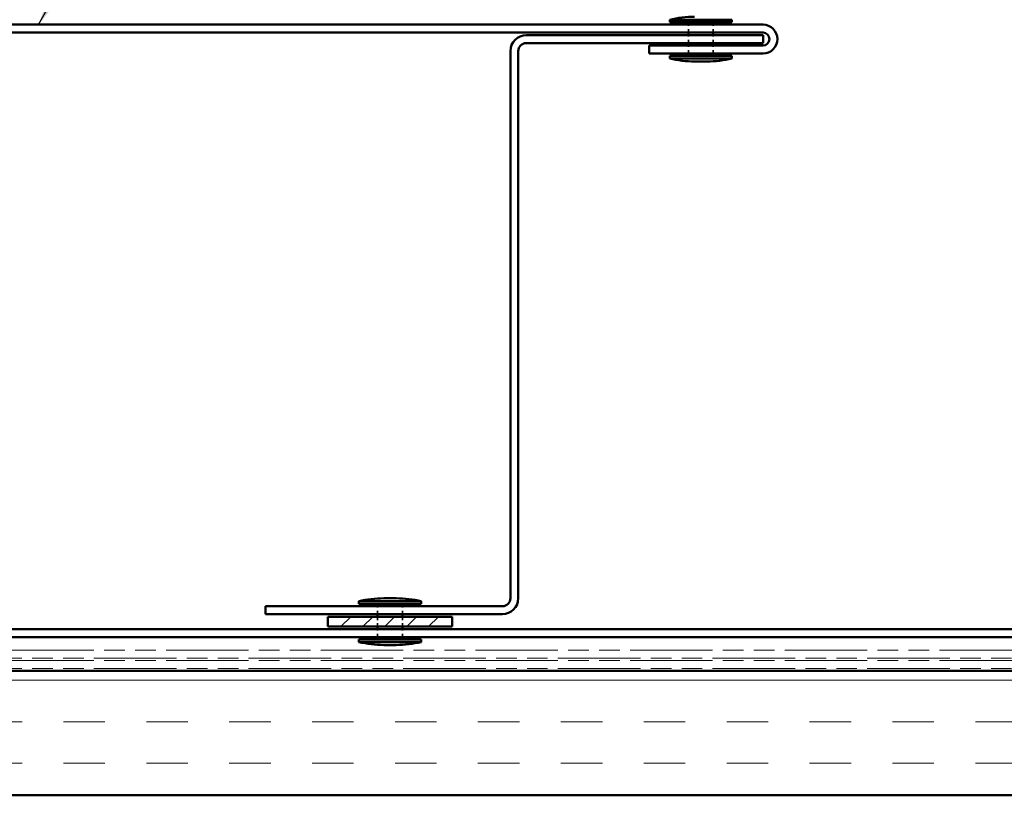
# Model space of a CAD drawing. Units: inches. Extents: x 4 to 251, y 3 to 160.
# Drawn here: x 69 to 98, y 87 to 110 of the extents above; entities that cross this region are included whole.
import ezdxf

# ---------------------------------------------------------------- set-up
doc = ezdxf.new("R2010")
doc.units = ezdxf.units.IN
doc.header["$LTSCALE"] = 15
doc.header["$MEASUREMENT"] = 0
doc.linetypes.add('DASHED', pattern=[0.2067, 0.1654, -0.0413])
doc.linetypes.add('DOUBLE_DASH_CHAIN', pattern=[1.2403, 0.6614, -0.0827, 0.1654, -0.0827, 0.1654, -0.0827])
for name, color, linetype, lineweight in [('Hatch (ANSI)', 7, 'Continuous', 18), ('Hidden (ANSI)', 7, 'DASHED', 35), ('Symbol (ANSI)', 7, 'Continuous', 25), ('Visible (ANSI)', 7, 'Continuous', 50)]:
    doc.layers.add(name, color=color, linetype=linetype, lineweight=lineweight)
doc.styles.add('Note Text (ANSI)', font='tahoma.ttf')
doc.dimstyles.new('Default (ANSI)$7', dxfattribs={"dimscale": 15, "dimtxt": 0.12, "dimasz": 0.098425, "dimexe": 0.125, "dimexo": 0.0625, "dimgap": 0.031496, "dimtad": 0, "dimtih": 1, "dimtoh": 1, "dimrnd": 1e-08, "dimzin": 4, "dimdsep": 46, "dimtxsty": 'Note Text (ANSI)', "dimcen": 0.09, "dimdle": 0.393701, "dimclrd": 256, "dimclre": 256, "dimclrt": 256, "dimadec": 0, "dimazin": 1, "dimtfac": 1, "dimtofl": 0, "dimtmove": 0, "dimatfit": 3, "dimfxl": 1, "dimtolj": 1, "dimtzin": 4, "dimlwd": -1, "dimlwe": -1, "dimarcsym": 0})

msp = doc.modelspace()

# ---------------------------------------------------------------- hatches: boundary and pattern name
at = {"layer": 'Hatch (ANSI)', "true_color": 0x808000}
h = msp.add_hatch(dxfattribs=at)
h.set_pattern_fill('ANSI31', color=56, scale=3.75, style=0)
h.paths.add_polyline_path([(77.97331, 91.92113), (81.72331, 91.92113), (81.72331, 91.62113), (77.97331, 91.62113)])
at = {"layer": 'Hatch (ANSI)', "true_color": 0x804000}
h = msp.add_hatch(dxfattribs=at)
h.set_pattern_fill('INSUL', color=36, scale=10, style=0)
h.paths.add_polyline_path([(192.19844, 86.53336), (47.59831, 86.53336), (47.59831, 90.28336), (192.19844, 90.28336)])

# ---------------------------------------------------------------- linework, layer by layer
at = {"layer": 'Hidden (ANSI)', "color": 7, "ltscale": 0.030375}
for p, q in [((88.84831, 109.53863), (88.84831, 109.77863)), ((89.59831, 109.53863), (89.59831, 109.77863)), ((88.84831, 109.22363), (88.84831, 109.46363)), ((89.59831, 109.22363), (89.59831, 109.46363)), ((88.84831, 108.90863), (88.84831, 109.14863)), ((89.59831, 108.90863), (89.59831, 109.14863)), ((79.47331, 91.99613), (79.47331, 92.23613)), ((80.22331, 91.99613), (80.22331, 92.23613)), ((79.47331, 91.30336), (79.47331, 91.54336)), ((80.22331, 91.30336), (80.22331, 91.54336))]:
    msp.add_line(p, q, dxfattribs=at)
at = {"layer": 'Hidden (ANSI)', "color": 7, "ltscale": 0.037994}
for p, q in [((79.47331, 91.62113), (79.47331, 91.92113)), ((80.22331, 91.62113), (80.22331, 91.92113))]:
    msp.add_line(p, q, dxfattribs=at)
at = {"layer": 'Visible (ANSI)', "color": 7}
for p, q in [((88.28581, 109.92863), (90.16081, 109.92863)), ((88.28581, 109.92863), (88.28581, 109.85363)), ((90.16081, 109.92863), (90.16081, 109.85363)), ((88.28581, 109.85363), (90.16081, 109.85363)), ((88.84831, 109.77863), (88.84831, 109.85363)), ((89.59831, 109.77863), (89.59831, 109.85363)), ((88.84831, 109.46363), (88.84831, 109.53863)), ((89.59831, 109.46363), (89.59831, 109.53863)), ((88.84831, 109.14863), (88.84831, 109.22363)), ((89.59831, 109.14863), (89.59831, 109.22363)), ((88.28581, 108.83363), (90.16081, 108.83363)), ((88.28581, 108.83363), (88.28581, 108.75863)), ((88.28581, 108.75863), (90.16081, 108.75863)), ((88.84831, 108.83363), (88.84831, 108.90863)), ((89.59831, 108.83363), (89.59831, 108.90863)), ((90.16081, 108.83363), (90.16081, 108.75863)), ((89.03581, 108.66863), (89.41081, 108.66863)), ((78.91081, 92.38613), (80.78581, 92.38613)), ((78.91081, 92.38613), (78.91081, 92.31113)), ((79.66081, 92.47613), (80.03581, 92.47613)), ((80.78581, 92.38613), (80.78581, 92.31113)), ((78.91081, 92.31113), (80.78581, 92.31113)), ((79.47331, 92.23613), (79.47331, 92.31113)), ((80.22331, 92.23613), (80.22331, 92.31113)), ((79.47331, 91.92113), (79.47331, 91.99613)), ((80.22331, 91.92113), (80.22331, 91.99613)), ((79.47331, 91.54336), (79.47331, 91.62113)), ((80.22331, 91.54336), (80.22331, 91.62113)), ((78.91081, 91.23113), (80.78581, 91.23113)), ((78.91081, 91.23113), (78.91081, 91.15613)), ((79.47331, 91.23113), (79.47331, 91.30336)), ((80.22331, 91.23113), (80.22331, 91.30336)), ((80.78581, 91.23113), (80.78581, 91.15613)), ((78.91081, 91.15613), (80.78581, 91.15613)), ((79.66081, 91.06613), (80.03581, 91.06613))]:
    msp.add_line(p, q, dxfattribs=at)
at = {"layer": 'Visible (ANSI)', "color": 1, "true_color": 0xff0000}
for p, q in [((91.09831, 109.77863), (46.77331, 109.77863)), ((46.77331, 109.53863), (91.09831, 109.53863)), ((91.09831, 109.46363), (83.95831, 109.46363)), ((91.09831, 109.22363), (91.09831, 109.46363)), ((83.47831, 108.98363), (83.47831, 92.47613)), ((83.71831, 92.47613), (83.71831, 108.98363)), ((83.95831, 109.22363), (91.09831, 109.22363)), ((91.09831, 109.14863), (87.66331, 109.14863)), ((87.66331, 109.14863), (87.66331, 108.90863)), ((87.66331, 108.90863), (91.09831, 108.90863)), ((83.23831, 92.23613), (76.09831, 92.23613)), ((76.09831, 91.99613), (76.09831, 92.23613)), ((76.09831, 91.99613), (83.23831, 91.99613))]:
    msp.add_line(p, q, dxfattribs=at)
at = {"layer": 'Visible (ANSI)', "color": 56, "true_color": 0x808000}
for p, q in [((77.97331, 91.62113), (77.97331, 91.92113)), ((77.97331, 91.92113), (81.72331, 91.92113)), ((81.72331, 91.92113), (81.72331, 91.62113)), ((81.72331, 91.62113), (77.97331, 91.62113))]:
    msp.add_line(p, q, dxfattribs=at)
at = {"layer": 'Visible (ANSI)', "color": 5, "true_color": 0x0000ff}
for p, q in [((167.15819, 91.54336), (64.25734, 91.54336)), ((167.15819, 91.30336), (64.25734, 91.30336))]:
    msp.add_line(p, q, dxfattribs=at)
at = {"layer": 'Visible (ANSI)', "color": 30, "linetype": 'DOUBLE_DASH_CHAIN', "lineweight": 18, "ltscale": 0.25072, "true_color": 0xff8000}
for p, q in [((192.19844, 90.91336), (47.59831, 90.91336)), ((47.59831, 90.67336), (192.19844, 90.67336)), ((192.19844, 90.59836), (47.59831, 90.59836)), ((47.59831, 90.35836), (192.19844, 90.35836))]:
    msp.add_line(p, q, dxfattribs=at)
at = {"layer": 'Visible (ANSI)', "color": 36, "true_color": 0x804000}
for p, q in [((47.59831, 90.28336), (192.19844, 90.28336)), ((192.19844, 86.53336), (47.59831, 86.53336))]:
    msp.add_line(p, q, dxfattribs=at)
at = {"layer": 'Visible (ANSI)', "color": 7}
for centre, start, end in [((89.05356, 106.70075), 90.306435, 103.379111), ((89.05356, 111.98651), 256.620889, 269.693565), ((89.39307, 111.98651), 270.306435, 283.379111), ((79.67856, 89.15825), 90.306435, 103.379111), ((80.01807, 89.15825), 76.620889, 89.693565), ((79.67856, 94.38401), 256.620889, 269.693565), ((80.01807, 94.38401), 270.306435, 283.379111)]:
    msp.add_arc(centre, 3.31792, start, end, dxfattribs=at)
at = {"layer": 'Visible (ANSI)', "color": 1, "true_color": 0xff0000}
for centre, radius, start, end in [((91.09831, 109.34363), 0.435, 270, 90), ((83.95831, 108.98363), 0.48, 90, 180), ((91.09831, 109.34363), 0.195, 270, 90), ((83.95831, 108.98363), 0.24, 90, 180), ((83.23831, 92.47613), 0.48, 270, 0), ((83.23831, 92.47613), 0.24, 270, 0)]:
    msp.add_arc(centre, radius, start, end, dxfattribs=at)

# ---------------------------------------------------------------- leaders
at = {"layer": 'Symbol (ANSI)', "annotation_type": 0, "has_hookline": 1, "hookline_direction": 0}
for points, text_width in [([(47.88331, 101.62753), (70.40791, 141.45957), (71.88429, 141.45957)], 20.55917), ([(69.25014, 109.77863), (84.22018, 136.5258), (85.69656, 136.5258)], 11.71148)]:
    msp.add_leader(points, dimstyle='Default (ANSI)$7', override={"dimtad": 0}, dxfattribs=dict(at, text_width=text_width))

doc.saveas('drawing.dxf')
